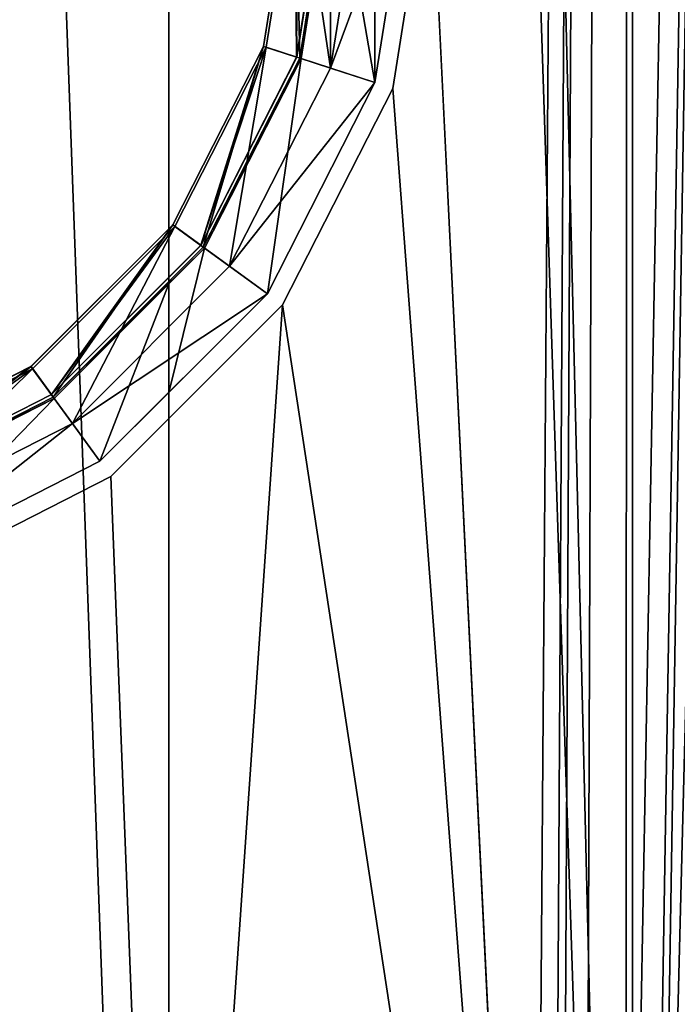
# Model space of a CAD drawing. Units: millimetres. Extents: x -148 to 148, y -248 to 32.
# Drawn here: x 6 to 16, y -219 to -204 of the extents above; entities that cross this region are included whole.
import ezdxf

# ---------------------------------------------------------------- set-up
doc = ezdxf.new("R2010")
doc.units = ezdxf.units.MM

# ---------------------------------------------------------------- blocks, each defined once
blk = doc.blocks.new('Group_1')
mesh = blk.add_polyface()
corners = [(168.647, 224.828, 135.93), (163.028, 1.5, 141.549), (168.647, 1.5, 135.93), (166.686, 222.867, 137.89), (163.028, 221.003, 141.549)]
mesh.append_faces([[corners[k] for k in face] for face in [(0, 1, 2), (1, 3, 4)]], dxfattribs={"vtx0": -1})
mesh.append_faces([[corners[k] for k in face] for face in [(1, 0, 3)]], dxfattribs={"vtx0": -1, "vtx2": -1})
mesh = blk.add_polyface()
corners = [(168.647, 224.827, 106.07), (168.326, 44.42, 105.749), (166.686, 222.867, 104.11), (168.647, 47.188, 106.07), (163.028, 22.009, 100.451), (163.028, 221.003, 100.451), (163.485, 22.762, 100.909), (164.144, 23.458, 101.568), (164.914, 23.949, 102.337), (165.75, 24.203, 103.174), (168.647, 24.19, 106.07), (168.647, 41.833, 106.07)]
mesh.append_faces([[corners[k] for k in face] for face in [(1, 0, 3), (2, 4, 5), (10, 1, 11)]], dxfattribs={"vtx0": -1})
mesh.append_faces([[corners[k] for k in face] for face in [(0, 1, 2), (4, 2, 6), (6, 2, 7), (7, 2, 8), (8, 2, 9), (9, 1, 10)]], dxfattribs={"vtx0": -1, "vtx1": -1})
mesh.append_faces([[corners[k] for k in face] for face in [(9, 2, 1)]], dxfattribs={"vtx0": -1, "vtx1": -1, "vtx2": -1})
mesh = blk.add_polyface()
corners = [(163.028, 1.5, 141.549), (155.947, 218.071, 145.157), (155.947, 1.5, 145.157), (157.87, 218.375, 144.177), (163.028, 221.003, 141.549)]
mesh.append_faces([[corners[k] for k in face] for face in [(0, 1, 2), (3, 0, 4)]], dxfattribs={"vtx0": -1})
mesh.append_faces([[corners[k] for k in face] for face in [(1, 0, 3)]], dxfattribs={"vtx0": -1, "vtx1": -1})
mesh = blk.add_polyface()
corners = [(157.685, 39.835, 97.729), (155.947, 14.628, 96.843), (155.947, 38.097, 96.843), (161.525, 14.635, 99.685), (159.368, 43.138, 98.586), (159.948, 46.8, 98.882), (157.87, 218.375, 97.823), (155.947, 55.503, 96.843), (155.947, 218.07, 96.843), (157.685, 53.765, 97.729), (159.368, 50.462, 98.586), (163.028, 221.003, 100.451), (161.827, 18.822, 99.84), (161.955, 19.899, 99.905), (162.323, 20.936, 100.092), (162.925, 21.904, 100.399), (163.028, 22.009, 100.451), (161.946, 17.742, 99.9), (162.524, 14.494, 100.194), (162.306, 16.699, 100.084), (162.905, 15.722, 100.389), (163.028, 14.286, 100.451), (163.028, 15.596, 100.451)]
mesh.append_faces([[corners[k] for k in face] for face in [(0, 1, 2), (6, 7, 8), (15, 11, 16), (21, 20, 22)]], dxfattribs={"vtx0": -1})
mesh.append_faces([[corners[k] for k in face] for face in [(1, 0, 3), (7, 6, 9), (9, 6, 10), (10, 11, 5), (12, 11, 13), (13, 11, 14), (14, 11, 15), (3, 17, 18), (17, 3, 12), (18, 20, 21)]], dxfattribs={"vtx0": -1, "vtx1": -1})
mesh.append_faces([[corners[k] for k in face] for face in [(5, 11, 3), (3, 11, 12)]], dxfattribs={"vtx0": -1, "vtx1": -1, "vtx2": -1})
mesh.append_faces([[corners[k] for k in face] for face in [(3, 0, 4), (3, 4, 5), (10, 6, 11), (18, 17, 19), (18, 19, 20)]], dxfattribs={"vtx0": -1, "vtx2": -1})
mesh = blk.add_polyface()
corners = [(155.947, 1.5, 145.157), (148.098, 216.828, 146.4), (148.098, 1.5, 146.4), (155.947, 218.071, 145.157)]
mesh.append_faces([[corners[k] for k in face] for face in [(0, 1, 2), (1, 0, 3)]], dxfattribs={"vtx0": -1})
mesh = blk.add_polyface()
corners = [(137.778, 43.447, 115.6), (137.778, 50.153, 115.6), (137.247, 46.8, 115.6), (138.279, 46.8, 115.6), (138.76, 43.766, 115.6), (139.319, 40.422, 115.6), (140.154, 41.029, 115.6), (141.72, 38.021, 115.6), (142.327, 38.857, 115.6), (144.745, 36.48, 115.6), (145.064, 37.462, 115.6), (148.098, 35.949, 115.6), (148.098, 36.981, 115.6), (151.451, 36.48, 115.6), (151.132, 37.462, 115.6), (153.869, 38.857, 115.6), (154.476, 38.021, 115.6), (156.041, 41.029, 115.6), (156.877, 40.422, 115.6), (157.436, 43.766, 115.6), (158.418, 43.447, 115.6), (157.916, 46.8, 115.6), (138.76, 49.834, 115.6), (139.319, 53.178, 115.6), (140.154, 52.571, 115.6), (141.72, 55.579, 115.6), (142.327, 54.744, 115.6), (144.745, 57.12, 115.6), (145.064, 56.138, 115.6), (148.098, 57.651, 115.6), (148.098, 56.619, 115.6), (151.132, 56.138, 115.6), (151.451, 57.12, 115.6), (153.869, 54.744, 115.6), (154.476, 55.579, 115.6), (156.041, 52.571, 115.6), (156.877, 53.178, 115.6), (157.436, 49.834, 115.6), (158.418, 50.153, 115.6), (158.949, 46.8, 115.6)]
mesh.append_faces([[corners[k] for k in face] for face in [(0, 1, 2), (38, 20, 39)]], dxfattribs={"vtx0": -1})
mesh.append_faces([[corners[k] for k in face] for face in [(3, 0, 4), (4, 5, 6), (6, 7, 8), (8, 9, 10), (10, 11, 12), (12, 13, 14), (14, 13, 15), (15, 16, 17), (17, 18, 19), (19, 20, 21), (1, 22, 23), (22, 1, 3), (23, 24, 25), (25, 26, 27), (27, 28, 29), (29, 31, 32), (32, 33, 34), (34, 35, 36), (36, 37, 38)]], dxfattribs={"vtx0": -1, "vtx1": -1})
mesh.append_faces([[corners[k] for k in face] for face in [(1, 0, 3), (38, 21, 20)]], dxfattribs={"vtx0": -1, "vtx1": -1, "vtx2": -1})
mesh.append_faces([[corners[k] for k in face] for face in [(4, 0, 5), (6, 5, 7), (8, 7, 9), (10, 9, 11), (12, 11, 13), (15, 13, 16), (17, 16, 18), (19, 18, 20), (23, 22, 24), (25, 24, 26), (27, 26, 28), (29, 28, 30), (29, 30, 31), (32, 31, 33), (34, 33, 35), (36, 35, 37), (38, 37, 21)]], dxfattribs={"vtx0": -1, "vtx2": -1})
mesh = blk.add_polyface()
corners = [(157.453, 53.597, 97.611), (155.947, 53.448, 96.843), (155.947, 55.103, 96.843), (156.494, 52.9, 97.122), (157.968, 50.007, 97.873), (159.095, 50.373, 98.448), (158.475, 46.8, 98.132), (156.494, 40.7, 97.122), (155.947, 38.497, 96.843), (155.947, 40.152, 96.843), (157.453, 40.003, 97.611), (157.968, 43.593, 97.873), (159.095, 43.227, 98.448), (159.661, 46.8, 98.736)]
mesh.append_faces([[corners[k] for k in face] for face in [(0, 1, 2), (7, 8, 9), (12, 5, 13)]], dxfattribs={"vtx0": -1})
mesh.append_faces([[corners[k] for k in face] for face in [(1, 0, 3), (3, 0, 4), (4, 5, 6), (8, 7, 10), (10, 11, 12)]], dxfattribs={"vtx0": -1, "vtx1": -1})
mesh.append_faces([[corners[k] for k in face] for face in [(12, 6, 5)]], dxfattribs={"vtx0": -1, "vtx1": -1, "vtx2": -1})
mesh.append_faces([[corners[k] for k in face] for face in [(4, 0, 5), (10, 7, 11), (12, 11, 6)]], dxfattribs={"vtx0": -1, "vtx2": -1})
mesh = blk.add_polyface()
corners = [(157.899, 43.615, 109.393), (157.875, 46.8, 109.086), (157.396, 43.779, 109.086), (158.404, 46.8, 109.393)]
mesh.append_faces([[corners[k] for k in face] for face in [(0, 1, 2), (1, 0, 3)]], dxfattribs={"vtx0": -1})
mesh = blk.add_polyface()
corners = [(157.875, 46.8, 108.958), (157.899, 43.615, 108.65), (157.396, 43.779, 108.958), (158.404, 46.8, 108.65)]
mesh.append_faces([[corners[k] for k in face] for face in [(0, 1, 2), (1, 0, 3)]], dxfattribs={"vtx0": -1})
mesh = blk.add_polyface()
corners = [(157.899, 43.615, 108.454), (157.875, 46.8, 108.146), (157.396, 43.779, 108.146), (158.404, 46.8, 108.454)]
mesh.append_faces([[corners[k] for k in face] for face in [(0, 1, 2), (1, 0, 3)]], dxfattribs={"vtx0": -1})
mesh = blk.add_polyface()
corners = [(157.875, 46.8, 108.017), (157.899, 43.615, 107.709), (157.396, 43.779, 108.017), (158.404, 46.8, 107.709)]
mesh.append_faces([[corners[k] for k in face] for face in [(0, 1, 2), (1, 0, 3)]], dxfattribs={"vtx0": -1})
mesh = blk.add_polyface()
corners = [(157.899, 43.615, 107.514), (157.875, 46.8, 107.206), (157.396, 43.779, 107.206), (158.404, 46.8, 107.514)]
mesh.append_faces([[corners[k] for k in face] for face in [(0, 1, 2), (1, 0, 3)]], dxfattribs={"vtx0": -1})
mesh = blk.add_polyface()
corners = [(157.875, 46.8, 107.077), (157.9, 43.615, 106.771), (157.396, 43.779, 107.077), (158.404, 46.8, 106.771)]
mesh.append_faces([[corners[k] for k in face] for face in [(0, 1, 2), (1, 0, 3)]], dxfattribs={"vtx0": -1})
mesh = blk.add_polyface()
corners = [(157.899, 43.615, 106.574), (157.875, 46.8, 106.271), (157.396, 43.779, 106.271), (158.404, 46.8, 106.574)]
mesh.append_faces([[corners[k] for k in face] for face in [(0, 1, 2), (1, 0, 3)]], dxfattribs={"vtx0": -1})
mesh = blk.add_polyface()
corners = [(157.875, 46.8, 106.137), (157.899, 43.615, 105.83), (157.396, 43.779, 106.137), (158.403, 46.8, 105.83)]
mesh.append_faces([[corners[k] for k in face] for face in [(0, 1, 2), (1, 0, 3)]], dxfattribs={"vtx0": -1})
mesh = blk.add_polyface()
corners = [(157.899, 43.615, 105.634), (157.875, 46.8, 105.335), (157.396, 43.779, 105.335), (158.404, 46.8, 105.634)]
mesh.append_faces([[corners[k] for k in face] for face in [(0, 1, 2), (1, 0, 3)]], dxfattribs={"vtx0": -1})
mesh = blk.add_polyface()
corners = [(157.875, 46.8, 105.197), (157.899, 43.615, 104.89), (157.396, 43.779, 105.197), (158.404, 46.8, 104.89)]
mesh.append_faces([[corners[k] for k in face] for face in [(0, 1, 2), (1, 0, 3)]], dxfattribs={"vtx0": -1})
mesh = blk.add_polyface()
corners = [(157.899, 43.615, 104.693), (157.875, 46.8, 104.392), (157.396, 43.779, 104.392), (158.404, 46.8, 104.693)]
mesh.append_faces([[corners[k] for k in face] for face in [(0, 1, 2), (1, 0, 3)]], dxfattribs={"vtx0": -1})
mesh = blk.add_polyface()
corners = [(157.874, 46.8, 104.257), (157.899, 43.615, 103.95), (157.396, 43.779, 104.257), (158.404, 46.8, 103.95)]
mesh.append_faces([[corners[k] for k in face] for face in [(0, 1, 2), (1, 0, 3)]], dxfattribs={"vtx0": -1})
mesh = blk.add_polyface()
corners = [(157.899, 43.615, 103.754), (157.875, 46.8, 103.447), (157.396, 43.779, 103.447), (158.404, 46.8, 103.754)]
mesh.append_faces([[corners[k] for k in face] for face in [(0, 1, 2), (1, 0, 3)]], dxfattribs={"vtx0": -1})
mesh = blk.add_polyface()
corners = [(157.875, 46.8, 103.317), (157.899, 43.615, 103.01), (157.396, 43.779, 103.317), (158.404, 46.8, 103.01)]
mesh.append_faces([[corners[k] for k in face] for face in [(0, 1, 2), (1, 0, 3)]], dxfattribs={"vtx0": -1})
mesh = blk.add_polyface()
corners = [(157.899, 43.615, 102.814), (157.875, 46.8, 102.506), (157.396, 43.779, 102.506), (158.404, 46.8, 102.814)]
mesh.append_faces([[corners[k] for k in face] for face in [(0, 1, 2), (1, 0, 3)]], dxfattribs={"vtx0": -1})
mesh = blk.add_polyface()
corners = [(157.875, 46.8, 102.377), (157.899, 43.615, 102.07), (157.396, 43.779, 102.377), (158.404, 46.8, 102.07)]
mesh.append_faces([[corners[k] for k in face] for face in [(0, 1, 2), (1, 0, 3)]], dxfattribs={"vtx0": -1})
mesh = blk.add_polyface()
corners = [(157.899, 43.615, 101.874), (157.875, 46.8, 101.566), (157.396, 43.779, 101.566), (158.404, 46.8, 101.874)]
mesh.append_faces([[corners[k] for k in face] for face in [(0, 1, 2), (1, 0, 3)]], dxfattribs={"vtx0": -1})
mesh = blk.add_polyface()
corners = [(157.875, 46.8, 101.437), (157.946, 43.6, 101.13), (157.396, 43.779, 101.437), (158.452, 46.8, 101.13)]
mesh.append_faces([[corners[k] for k in face] for face in [(0, 1, 2), (1, 0, 3)]], dxfattribs={"vtx0": -1})
mesh = blk.add_polyface()
corners = [(157.916, 46.8, 115.6), (157.436, 43.766, 109.898), (157.436, 43.766, 115.6), (157.916, 46.8, 109.898)]
mesh.append_faces([[corners[k] for k in face] for face in [(0, 1, 2), (1, 0, 3)]], dxfattribs={"vtx0": -1})
mesh = blk.add_polyface()
corners = [(157.916, 46.8, 109.898), (157.899, 43.615, 109.59), (157.436, 43.766, 109.898), (158.404, 46.8, 109.59)]
mesh.append_faces([[corners[k] for k in face] for face in [(0, 1, 2), (1, 0, 3)]], dxfattribs={"vtx0": -1})
mesh = blk.add_polyface()
corners = [(157.946, 43.6, 101.13), (158.475, 46.8, 98.132), (157.968, 43.593, 97.873), (158.452, 46.8, 101.13)]
mesh.append_faces([[corners[k] for k in face] for face in [(0, 1, 2), (1, 0, 3)]], dxfattribs={"vtx0": -1})
mesh = blk.add_polyface()
corners = [(159.661, 46.8, 113.993), (158.418, 43.447, 115.6), (159.095, 43.227, 113.993), (158.949, 46.8, 115.6)]
mesh.append_faces([[corners[k] for k in face] for face in [(0, 1, 2), (1, 0, 3)]], dxfattribs={"vtx0": -1})
mesh = blk.add_polyface()
corners = [(159.661, 46.8, 98.736), (159.095, 43.227, 113.993), (159.095, 43.227, 98.448), (159.661, 46.8, 113.993)]
mesh.append_faces([[corners[k] for k in face] for face in [(0, 1, 2), (1, 0, 3)]], dxfattribs={"vtx0": -1})
mesh = blk.add_polyface()
corners = [(159.948, 46.8, 117.213), (159.368, 43.138, 98.586), (159.368, 43.138, 117.213), (159.948, 46.8, 98.882)]
mesh.append_faces([[corners[k] for k in face] for face in [(0, 1, 2), (1, 0, 3)]], dxfattribs={"vtx0": -1})
mesh = blk.add_polyface()
corners = [(156.436, 40.742, 106.574), (157.396, 43.779, 106.271), (156.007, 41.053, 106.271), (157.899, 43.615, 106.574)]
mesh.append_faces([[corners[k] for k in face] for face in [(0, 1, 2), (1, 0, 3)]], dxfattribs={"vtx0": -1})
mesh = blk.add_polyface()
corners = [(157.396, 43.779, 106.137), (156.435, 40.743, 105.83), (156.007, 41.053, 106.137), (157.899, 43.615, 105.83)]
mesh.append_faces([[corners[k] for k in face] for face in [(0, 1, 2), (1, 0, 3)]], dxfattribs={"vtx0": -1})
mesh = blk.add_polyface()
corners = [(156.435, 40.742, 105.634), (157.396, 43.779, 105.335), (156.007, 41.053, 105.335), (157.899, 43.615, 105.634)]
mesh.append_faces([[corners[k] for k in face] for face in [(0, 1, 2), (1, 0, 3)]], dxfattribs={"vtx0": -1})
mesh = blk.add_polyface()
corners = [(157.396, 43.779, 105.197), (156.435, 40.742, 104.89), (156.007, 41.053, 105.197), (157.899, 43.615, 104.89)]
mesh.append_faces([[corners[k] for k in face] for face in [(0, 1, 2), (1, 0, 3)]], dxfattribs={"vtx0": -1})
mesh = blk.add_polyface()
corners = [(156.435, 40.742, 104.693), (157.396, 43.779, 104.392), (156.007, 41.053, 104.392), (157.899, 43.615, 104.693)]
mesh.append_faces([[corners[k] for k in face] for face in [(0, 1, 2), (1, 0, 3)]], dxfattribs={"vtx0": -1})
mesh = blk.add_polyface()
corners = [(157.396, 43.779, 104.257), (156.435, 40.742, 103.95), (156.007, 41.053, 104.257), (157.899, 43.615, 103.95)]
mesh.append_faces([[corners[k] for k in face] for face in [(0, 1, 2), (1, 0, 3)]], dxfattribs={"vtx0": -1})
mesh = blk.add_polyface()
corners = [(157.396, 43.779, 101.437), (156.475, 40.714, 101.13), (156.008, 41.053, 101.437), (157.946, 43.6, 101.13)]
mesh.append_faces([[corners[k] for k in face] for face in [(0, 1, 2), (1, 0, 3)]], dxfattribs={"vtx0": -1})
mesh = blk.add_polyface()
corners = [(156.435, 40.742, 109.393), (157.396, 43.779, 109.086), (156.008, 41.053, 109.086), (157.899, 43.615, 109.393)]
mesh.append_faces([[corners[k] for k in face] for face in [(0, 1, 2), (1, 0, 3)]], dxfattribs={"vtx0": -1})
mesh = blk.add_polyface()
corners = [(157.396, 43.779, 108.958), (156.435, 40.742, 108.65), (156.008, 41.053, 108.958), (157.899, 43.615, 108.65)]
mesh.append_faces([[corners[k] for k in face] for face in [(0, 1, 2), (1, 0, 3)]], dxfattribs={"vtx0": -1})
mesh = blk.add_polyface()
corners = [(156.435, 40.742, 108.454), (157.396, 43.779, 108.146), (156.008, 41.053, 108.146), (157.899, 43.615, 108.454)]
mesh.append_faces([[corners[k] for k in face] for face in [(0, 1, 2), (1, 0, 3)]], dxfattribs={"vtx0": -1})
mesh = blk.add_polyface()
corners = [(157.396, 43.779, 108.017), (156.435, 40.742, 107.709), (156.008, 41.053, 108.017), (157.899, 43.615, 107.709)]
mesh.append_faces([[corners[k] for k in face] for face in [(0, 1, 2), (1, 0, 3)]], dxfattribs={"vtx0": -1})
mesh = blk.add_polyface()
corners = [(156.435, 40.742, 107.514), (157.396, 43.779, 107.206), (156.008, 41.053, 107.206), (157.899, 43.615, 107.514)]
mesh.append_faces([[corners[k] for k in face] for face in [(0, 1, 2), (1, 0, 3)]], dxfattribs={"vtx0": -1})
mesh = blk.add_polyface()
corners = [(157.396, 43.779, 107.077), (156.436, 40.742, 106.771), (156.008, 41.053, 107.077), (157.9, 43.615, 106.771)]
mesh.append_faces([[corners[k] for k in face] for face in [(0, 1, 2), (1, 0, 3)]], dxfattribs={"vtx0": -1})
mesh = blk.add_polyface()
corners = [(156.435, 40.742, 103.754), (157.396, 43.779, 103.447), (156.008, 41.053, 103.447), (157.899, 43.615, 103.754)]
mesh.append_faces([[corners[k] for k in face] for face in [(0, 1, 2), (1, 0, 3)]], dxfattribs={"vtx0": -1})
mesh = blk.add_polyface()
corners = [(157.396, 43.779, 103.317), (156.435, 40.742, 103.01), (156.008, 41.053, 103.317), (157.899, 43.615, 103.01)]
mesh.append_faces([[corners[k] for k in face] for face in [(0, 1, 2), (1, 0, 3)]], dxfattribs={"vtx0": -1})
mesh = blk.add_polyface()
corners = [(156.435, 40.742, 102.814), (157.396, 43.779, 102.506), (156.008, 41.053, 102.506), (157.899, 43.615, 102.814)]
mesh.append_faces([[corners[k] for k in face] for face in [(0, 1, 2), (1, 0, 3)]], dxfattribs={"vtx0": -1})
mesh = blk.add_polyface()
corners = [(157.396, 43.779, 102.377), (156.435, 40.742, 102.07), (156.008, 41.053, 102.377), (157.899, 43.615, 102.07)]
mesh.append_faces([[corners[k] for k in face] for face in [(0, 1, 2), (1, 0, 3)]], dxfattribs={"vtx0": -1})
mesh = blk.add_polyface()
corners = [(156.435, 40.742, 101.874), (157.396, 43.779, 101.566), (156.008, 41.053, 101.566), (157.899, 43.615, 101.874)]
mesh.append_faces([[corners[k] for k in face] for face in [(0, 1, 2), (1, 0, 3)]], dxfattribs={"vtx0": -1})
mesh = blk.add_polyface()
corners = [(157.436, 43.766, 115.6), (156.041, 41.029, 109.898), (156.041, 41.029, 115.6), (157.436, 43.766, 109.898)]
mesh.append_faces([[corners[k] for k in face] for face in [(0, 1, 2), (1, 0, 3)]], dxfattribs={"vtx0": -1})
mesh = blk.add_polyface()
corners = [(157.436, 43.766, 109.898), (156.435, 40.742, 109.59), (156.041, 41.029, 109.898), (157.899, 43.615, 109.59)]
mesh.append_faces([[corners[k] for k in face] for face in [(0, 1, 2), (1, 0, 3)]], dxfattribs={"vtx0": -1})
mesh = blk.add_polyface()
corners = [(157.946, 43.6, 101.13), (157.968, 43.593, 97.873), (156.475, 40.714, 101.13)]
mesh.append_faces([[corners[k] for k in face] for face in [(0, 1, 2)]])
mesh = blk.add_polyface()
corners = [(157.968, 43.593, 97.873), (156.494, 40.7, 97.122), (156.475, 40.714, 101.13)]
mesh.append_faces([[corners[k] for k in face] for face in [(0, 1, 2)]])
mesh = blk.add_polyface()
corners = [(159.095, 43.227, 113.993), (156.877, 40.422, 115.6), (157.453, 40.003, 113.993), (158.418, 43.447, 115.6)]
mesh.append_faces([[corners[k] for k in face] for face in [(0, 1, 2), (1, 0, 3)]], dxfattribs={"vtx0": -1})
mesh = blk.add_polyface()
corners = [(159.095, 43.227, 98.448), (157.453, 40.003, 113.993), (157.453, 40.003, 97.611), (159.095, 43.227, 113.993)]
mesh.append_faces([[corners[k] for k in face] for face in [(0, 1, 2), (1, 0, 3)]], dxfattribs={"vtx0": -1})
mesh = blk.add_polyface()
corners = [(159.368, 43.138, 117.213), (157.685, 39.835, 97.729), (157.685, 39.835, 117.213), (159.368, 43.138, 98.586)]
mesh.append_faces([[corners[k] for k in face] for face in [(0, 1, 2), (1, 0, 3)]], dxfattribs={"vtx0": -1})
mesh = blk.add_polyface()
corners = [(154.156, 38.462, 106.574), (156.007, 41.053, 106.271), (153.844, 38.89, 106.271), (156.436, 40.742, 106.574)]
mesh.append_faces([[corners[k] for k in face] for face in [(0, 1, 2), (1, 0, 3)]], dxfattribs={"vtx0": -1})
mesh = blk.add_polyface()
corners = [(156.007, 41.053, 106.137), (154.155, 38.463, 105.83), (153.844, 38.89, 106.137), (156.435, 40.743, 105.83)]
mesh.append_faces([[corners[k] for k in face] for face in [(0, 1, 2), (1, 0, 3)]], dxfattribs={"vtx0": -1})
mesh = blk.add_polyface()
corners = [(154.155, 38.463, 105.634), (156.007, 41.053, 105.335), (153.844, 38.89, 105.335), (156.435, 40.742, 105.634)]
mesh.append_faces([[corners[k] for k in face] for face in [(0, 1, 2), (1, 0, 3)]], dxfattribs={"vtx0": -1})
mesh = blk.add_polyface()
corners = [(156.007, 41.053, 105.197), (154.155, 38.462, 104.89), (153.844, 38.89, 105.197), (156.435, 40.742, 104.89)]
mesh.append_faces([[corners[k] for k in face] for face in [(0, 1, 2), (1, 0, 3)]], dxfattribs={"vtx0": -1})
mesh = blk.add_polyface()
corners = [(154.155, 38.462, 104.693), (156.007, 41.053, 104.392), (153.844, 38.89, 104.392), (156.435, 40.742, 104.693)]
mesh.append_faces([[corners[k] for k in face] for face in [(0, 1, 2), (1, 0, 3)]], dxfattribs={"vtx0": -1})
mesh = blk.add_polyface()
corners = [(156.007, 41.053, 104.257), (154.155, 38.463, 103.95), (153.844, 38.891, 104.257), (156.435, 40.742, 103.95)]
mesh.append_faces([[corners[k] for k in face] for face in [(0, 1, 2), (1, 0, 3)]], dxfattribs={"vtx0": -1})
mesh = blk.add_polyface()
corners = [(156.008, 41.053, 101.437), (154.184, 38.423, 101.13), (153.845, 38.89, 101.437), (156.475, 40.714, 101.13)]
mesh.append_faces([[corners[k] for k in face] for face in [(0, 1, 2), (1, 0, 3)]], dxfattribs={"vtx0": -1})
mesh = blk.add_polyface()
corners = [(154.155, 38.462, 109.393), (156.008, 41.053, 109.086), (153.845, 38.89, 109.086), (156.435, 40.742, 109.393)]
mesh.append_faces([[corners[k] for k in face] for face in [(0, 1, 2), (1, 0, 3)]], dxfattribs={"vtx0": -1})
mesh = blk.add_polyface()
corners = [(156.008, 41.053, 108.958), (154.155, 38.462, 108.65), (153.845, 38.89, 108.958), (156.435, 40.742, 108.65)]
mesh.append_faces([[corners[k] for k in face] for face in [(0, 1, 2), (1, 0, 3)]], dxfattribs={"vtx0": -1})
mesh = blk.add_polyface()
corners = [(154.155, 38.463, 108.454), (156.008, 41.053, 108.146), (153.845, 38.89, 108.146), (156.435, 40.742, 108.454)]
mesh.append_faces([[corners[k] for k in face] for face in [(0, 1, 2), (1, 0, 3)]], dxfattribs={"vtx0": -1})
mesh = blk.add_polyface()
corners = [(156.008, 41.053, 108.017), (154.155, 38.462, 107.709), (153.845, 38.89, 108.017), (156.435, 40.742, 107.709)]
mesh.append_faces([[corners[k] for k in face] for face in [(0, 1, 2), (1, 0, 3)]], dxfattribs={"vtx0": -1})
mesh = blk.add_polyface()
corners = [(154.155, 38.462, 107.514), (156.008, 41.053, 107.206), (153.845, 38.89, 107.206), (156.435, 40.742, 107.514)]
mesh.append_faces([[corners[k] for k in face] for face in [(0, 1, 2), (1, 0, 3)]], dxfattribs={"vtx0": -1})
mesh = blk.add_polyface()
corners = [(156.008, 41.053, 107.077), (154.156, 38.462, 106.771), (153.845, 38.89, 107.077), (156.436, 40.742, 106.771)]
mesh.append_faces([[corners[k] for k in face] for face in [(0, 1, 2), (1, 0, 3)]], dxfattribs={"vtx0": -1})
mesh = blk.add_polyface()
corners = [(154.155, 38.463, 103.754), (156.008, 41.053, 103.447), (153.845, 38.89, 103.447), (156.435, 40.742, 103.754)]
mesh.append_faces([[corners[k] for k in face] for face in [(0, 1, 2), (1, 0, 3)]], dxfattribs={"vtx0": -1})
mesh = blk.add_polyface()
corners = [(156.008, 41.053, 103.317), (154.155, 38.463, 103.01), (153.845, 38.89, 103.317), (156.435, 40.742, 103.01)]
mesh.append_faces([[corners[k] for k in face] for face in [(0, 1, 2), (1, 0, 3)]], dxfattribs={"vtx0": -1})
mesh = blk.add_polyface()
corners = [(154.155, 38.463, 102.814), (156.008, 41.053, 102.506), (153.845, 38.89, 102.506), (156.435, 40.742, 102.814)]
mesh.append_faces([[corners[k] for k in face] for face in [(0, 1, 2), (1, 0, 3)]], dxfattribs={"vtx0": -1})
mesh = blk.add_polyface()
corners = [(156.008, 41.053, 102.377), (154.155, 38.463, 102.07), (153.845, 38.89, 102.377), (156.435, 40.742, 102.07)]
mesh.append_faces([[corners[k] for k in face] for face in [(0, 1, 2), (1, 0, 3)]], dxfattribs={"vtx0": -1})
mesh = blk.add_polyface()
corners = [(154.155, 38.463, 101.874), (156.008, 41.053, 101.566), (153.845, 38.89, 101.566), (156.435, 40.742, 101.874)]
mesh.append_faces([[corners[k] for k in face] for face in [(0, 1, 2), (1, 0, 3)]], dxfattribs={"vtx0": -1})
mesh = blk.add_polyface()
corners = [(156.041, 41.029, 109.898), (154.155, 38.463, 109.59), (153.869, 38.857, 109.898), (156.435, 40.742, 109.59)]
mesh.append_faces([[corners[k] for k in face] for face in [(0, 1, 2), (1, 0, 3)]], dxfattribs={"vtx0": -1})
mesh = blk.add_polyface()
corners = [(153.869, 38.857, 115.6), (156.041, 41.029, 109.898), (153.869, 38.857, 109.898), (156.041, 41.029, 115.6)]
mesh.append_faces([[corners[k] for k in face] for face in [(0, 1, 2), (1, 0, 3)]], dxfattribs={"vtx0": -1})
mesh = blk.add_polyface()
corners = [(154.184, 38.423, 101.13), (156.494, 40.7, 97.122), (154.198, 38.403, 96.566), (156.475, 40.714, 101.13)]
mesh.append_faces([[corners[k] for k in face] for face in [(0, 1, 2), (1, 0, 3)]], dxfattribs={"vtx0": -1})
mesh = blk.add_polyface()
corners = [(156.494, 40.7, 97.122), (155.947, 40.152, 96.843), (154.198, 38.403, 96.566)]
mesh.append_faces([[corners[k] for k in face] for face in [(0, 1, 2)]])
mesh = blk.add_polyface()
corners = [(157.453, 40.003, 113.993), (154.476, 38.021, 115.6), (154.895, 37.445, 113.993), (156.877, 40.422, 115.6)]
mesh.append_faces([[corners[k] for k in face] for face in [(0, 1, 2), (1, 0, 3)]], dxfattribs={"vtx0": -1})
mesh = blk.add_polyface()
corners = [(151.305, 36.929, 96.108), (148.098, 35.236, 95.6), (148.098, 36.421, 95.6), (151.671, 35.802, 96.166), (154.198, 38.403, 96.566), (154.895, 37.445, 96.677), (155.947, 40.152, 96.843), (155.947, 38.497, 96.843)]
mesh.append_faces([[corners[k] for k in face] for face in [(0, 1, 2), (5, 6, 7)]], dxfattribs={"vtx0": -1})
mesh.append_faces([[corners[k] for k in face] for face in [(1, 0, 3), (3, 4, 5)]], dxfattribs={"vtx0": -1, "vtx1": -1})
mesh.append_faces([[corners[k] for k in face] for face in [(3, 0, 4), (5, 4, 6)]], dxfattribs={"vtx0": -1, "vtx2": -1})
mesh = blk.add_polyface()
corners = [(155.947, 38.497, 96.843), (154.895, 37.445, 113.993), (154.895, 37.445, 96.677), (157.453, 40.003, 113.993), (157.453, 40.003, 97.611)]
mesh.append_faces([[corners[k] for k in face] for face in [(0, 1, 2), (3, 0, 4)]], dxfattribs={"vtx0": -1})
mesh.append_faces([[corners[k] for k in face] for face in [(1, 0, 3)]], dxfattribs={"vtx0": -1, "vtx1": -1})
mesh = blk.add_polyface()
corners = [(155.063, 37.213, 117.213), (155.947, 38.097, 96.843), (155.063, 37.213, 96.703), (157.685, 39.835, 97.729), (157.685, 39.835, 117.213)]
mesh.append_faces([[corners[k] for k in face] for face in [(0, 1, 2), (3, 0, 4)]], dxfattribs={"vtx0": -1})
mesh.append_faces([[corners[k] for k in face] for face in [(1, 0, 3)]], dxfattribs={"vtx0": -1, "vtx1": -1})
mesh = blk.add_polyface()
corners = [(153.844, 38.891, 104.257), (151.282, 36.999, 103.95), (151.119, 37.502, 104.257), (154.155, 38.463, 103.95)]
mesh.append_faces([[corners[k] for k in face] for face in [(0, 1, 2), (1, 0, 3)]], dxfattribs={"vtx0": -1})
mesh = blk.add_polyface()
corners = [(153.845, 38.89, 101.437), (151.298, 36.952, 101.13), (151.119, 37.501, 101.437), (154.184, 38.423, 101.13)]
mesh.append_faces([[corners[k] for k in face] for face in [(0, 1, 2), (1, 0, 3)]], dxfattribs={"vtx0": -1})
mesh = blk.add_polyface()
corners = [(151.282, 36.999, 109.393), (153.845, 38.89, 109.086), (151.119, 37.502, 109.086), (154.155, 38.462, 109.393)]
mesh.append_faces([[corners[k] for k in face] for face in [(0, 1, 2), (1, 0, 3)]], dxfattribs={"vtx0": -1})
mesh = blk.add_polyface()
corners = [(153.845, 38.89, 108.958), (151.282, 36.999, 108.65), (151.119, 37.502, 108.958), (154.155, 38.462, 108.65)]
mesh.append_faces([[corners[k] for k in face] for face in [(0, 1, 2), (1, 0, 3)]], dxfattribs={"vtx0": -1})
mesh = blk.add_polyface()
corners = [(151.282, 36.999, 108.454), (153.845, 38.89, 108.146), (151.119, 37.502, 108.146), (154.155, 38.463, 108.454)]
mesh.append_faces([[corners[k] for k in face] for face in [(0, 1, 2), (1, 0, 3)]], dxfattribs={"vtx0": -1})
mesh = blk.add_polyface()
corners = [(153.845, 38.89, 108.017), (151.282, 36.999, 107.709), (151.119, 37.502, 108.017), (154.155, 38.462, 107.709)]
mesh.append_faces([[corners[k] for k in face] for face in [(0, 1, 2), (1, 0, 3)]], dxfattribs={"vtx0": -1})
mesh = blk.add_polyface()
corners = [(151.282, 36.999, 107.514), (153.845, 38.89, 107.206), (151.119, 37.502, 107.206), (154.155, 38.462, 107.514)]
mesh.append_faces([[corners[k] for k in face] for face in [(0, 1, 2), (1, 0, 3)]], dxfattribs={"vtx0": -1})
mesh = blk.add_polyface()
corners = [(153.845, 38.89, 107.077), (151.283, 36.998, 106.771), (151.119, 37.501, 107.077), (154.156, 38.462, 106.771)]
mesh.append_faces([[corners[k] for k in face] for face in [(0, 1, 2), (1, 0, 3)]], dxfattribs={"vtx0": -1})
mesh = blk.add_polyface()
corners = [(151.283, 36.998, 106.574), (153.844, 38.89, 106.271), (151.119, 37.502, 106.271), (154.156, 38.462, 106.574)]
mesh.append_faces([[corners[k] for k in face] for face in [(0, 1, 2), (1, 0, 3)]], dxfattribs={"vtx0": -1})
mesh = blk.add_polyface()
corners = [(153.844, 38.89, 106.137), (151.282, 36.999, 105.83), (151.119, 37.502, 106.137), (154.155, 38.463, 105.83)]
mesh.append_faces([[corners[k] for k in face] for face in [(0, 1, 2), (1, 0, 3)]], dxfattribs={"vtx0": -1})
mesh = blk.add_polyface()
corners = [(151.282, 36.999, 105.634), (153.844, 38.89, 105.335), (151.119, 37.502, 105.335), (154.155, 38.463, 105.634)]
mesh.append_faces([[corners[k] for k in face] for face in [(0, 1, 2), (1, 0, 3)]], dxfattribs={"vtx0": -1})
mesh = blk.add_polyface()
corners = [(153.844, 38.89, 105.197), (151.282, 36.999, 104.89), (151.119, 37.502, 105.197), (154.155, 38.462, 104.89)]
mesh.append_faces([[corners[k] for k in face] for face in [(0, 1, 2), (1, 0, 3)]], dxfattribs={"vtx0": -1})
mesh = blk.add_polyface()
corners = [(151.282, 36.999, 104.693), (153.844, 38.89, 104.392), (151.119, 37.502, 104.392), (154.155, 38.462, 104.693)]
mesh.append_faces([[corners[k] for k in face] for face in [(0, 1, 2), (1, 0, 3)]], dxfattribs={"vtx0": -1})
mesh = blk.add_polyface()
corners = [(151.282, 36.999, 103.754), (153.845, 38.89, 103.447), (151.119, 37.501, 103.447), (154.155, 38.463, 103.754)]
mesh.append_faces([[corners[k] for k in face] for face in [(0, 1, 2), (1, 0, 3)]], dxfattribs={"vtx0": -1})
mesh = blk.add_polyface()
corners = [(153.845, 38.89, 103.317), (151.282, 36.999, 103.01), (151.119, 37.501, 103.317), (154.155, 38.463, 103.01)]
mesh.append_faces([[corners[k] for k in face] for face in [(0, 1, 2), (1, 0, 3)]], dxfattribs={"vtx0": -1})
mesh = blk.add_polyface()
corners = [(151.282, 36.999, 102.814), (153.845, 38.89, 102.506), (151.119, 37.501, 102.506), (154.155, 38.463, 102.814)]
mesh.append_faces([[corners[k] for k in face] for face in [(0, 1, 2), (1, 0, 3)]], dxfattribs={"vtx0": -1})
mesh = blk.add_polyface()
corners = [(153.845, 38.89, 102.377), (151.282, 36.999, 102.07), (151.119, 37.501, 102.377), (154.155, 38.463, 102.07)]
mesh.append_faces([[corners[k] for k in face] for face in [(0, 1, 2), (1, 0, 3)]], dxfattribs={"vtx0": -1})
mesh = blk.add_polyface()
corners = [(151.282, 36.999, 101.874), (153.845, 38.89, 101.566), (151.119, 37.501, 101.566), (154.155, 38.463, 101.874)]
mesh.append_faces([[corners[k] for k in face] for face in [(0, 1, 2), (1, 0, 3)]], dxfattribs={"vtx0": -1})
mesh = blk.add_polyface()
corners = [(151.132, 37.462, 115.6), (153.869, 38.857, 109.898), (151.132, 37.462, 109.898), (153.869, 38.857, 115.6)]
mesh.append_faces([[corners[k] for k in face] for face in [(0, 1, 2), (1, 0, 3)]], dxfattribs={"vtx0": -1})
mesh = blk.add_polyface()
corners = [(153.869, 38.857, 109.898), (151.282, 36.999, 109.59), (151.132, 37.462, 109.898), (154.155, 38.463, 109.59)]
mesh.append_faces([[corners[k] for k in face] for face in [(0, 1, 2), (1, 0, 3)]], dxfattribs={"vtx0": -1})
mesh = blk.add_polyface()
corners = [(151.298, 36.952, 101.13), (154.198, 38.403, 96.566), (151.305, 36.929, 96.108), (154.184, 38.423, 101.13)]
mesh.append_faces([[corners[k] for k in face] for face in [(0, 1, 2), (1, 0, 3)]], dxfattribs={"vtx0": -1})
mesh = blk.add_polyface()
corners = [(151.76, 35.53, 96.18), (148.098, 24.05, 95.6), (148.098, 34.95, 95.6), (148.484, 23.989, 95.661), (148.833, 23.811, 95.716), (149.109, 23.535, 95.76), (149.287, 23.186, 95.788), (149.348, 22.8, 95.798), (148.484, 21.611, 95.661), (148.098, 14.618, 95.6), (148.098, 21.55, 95.6), (155.947, 14.628, 96.843), (148.833, 21.789, 95.716), (149.109, 22.065, 95.76), (149.287, 22.414, 95.788), (155.063, 37.213, 96.703), (155.947, 38.097, 96.843)]
mesh.append_faces([[corners[k] for k in face] for face in [(0, 1, 2), (8, 9, 10), (11, 15, 16)]], dxfattribs={"vtx0": -1})
mesh.append_faces([[corners[k] for k in face] for face in [(1, 0, 3), (3, 0, 4), (4, 0, 5), (5, 0, 6), (6, 0, 7), (9, 8, 11)]], dxfattribs={"vtx0": -1, "vtx1": -1})
mesh.append_faces([[corners[k] for k in face] for face in [(11, 7, 0)]], dxfattribs={"vtx0": -1, "vtx1": -1, "vtx2": -1})
mesh.append_faces([[corners[k] for k in face] for face in [(11, 8, 12), (11, 12, 13), (11, 13, 14), (11, 14, 7), (11, 0, 15)]], dxfattribs={"vtx0": -1, "vtx2": -1})
mesh = blk.add_polyface()
corners = [(154.476, 38.021, 115.6), (151.671, 35.802, 113.993), (154.895, 37.445, 113.993), (151.451, 36.48, 115.6)]
mesh.append_faces([[corners[k] for k in face] for face in [(0, 1, 2), (1, 0, 3)]], dxfattribs={"vtx0": -1})
mesh = blk.add_polyface()
corners = [(154.895, 37.445, 96.677), (151.671, 35.802, 113.993), (151.671, 35.802, 96.166), (154.895, 37.445, 113.993)]
mesh.append_faces([[corners[k] for k in face] for face in [(0, 1, 2), (1, 0, 3)]], dxfattribs={"vtx0": -1})
mesh = blk.add_polyface()
corners = [(151.76, 35.53, 117.213), (155.063, 37.213, 96.703), (151.76, 35.53, 96.18), (155.063, 37.213, 117.213)]
mesh.append_faces([[corners[k] for k in face] for face in [(0, 1, 2), (1, 0, 3)]], dxfattribs={"vtx0": -1})
blk = doc.blocks.new('DYSON_AIRBLADE_AB09_TAP_SHORT')
blk.add_blockref('Group_1', (-148.098, -248.452))

msp = doc.modelspace()

# ---------------------------------------------------------------- block references
msp.add_blockref('DYSON_AIRBLADE_AB09_TAP_SHORT', (0, 0))

doc.saveas('drawing.dxf')
